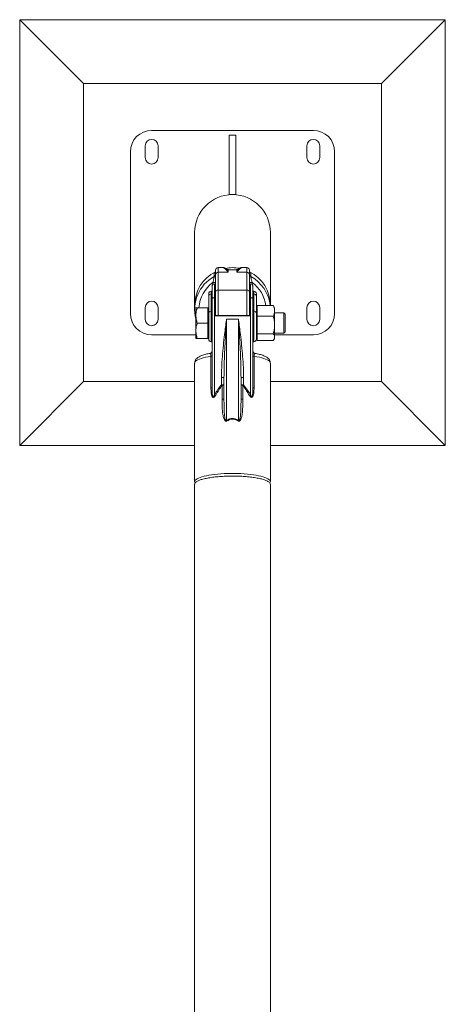
# Model space of a CAD drawing. Units: millimetres. Extents: x 0 to 42, y 0 to 29.8.
# Drawn here: x 33.1 to 33.6, y 19.4 to 20.6 of the extents above; entities that cross this region are included whole.
import ezdxf

# ---------------------------------------------------------------- set-up
doc = ezdxf.new("R2010")
doc.units = ezdxf.units.MM

msp = doc.modelspace()

# ---------------------------------------------------------------- linework, layer by layer
at = {"color": 7, "linetype": 'Continuous', "lineweight": 0}
for p, q in [((33.11958, 20.60104), (33.11958, 20.10104)), ((33.19458, 20.52604), (33.11958, 20.60104)), ((33.61958, 20.60104), (33.11958, 20.60104)), ((33.54458, 20.52604), (33.61958, 20.60104)), ((33.61958, 20.10104), (33.61958, 20.60104)), ((33.19458, 20.52604), (33.19458, 20.17604)), ((33.54458, 20.52604), (33.19458, 20.52604)), ((33.54458, 20.17604), (33.54458, 20.52604)), ((33.46458, 20.47104), (33.27458, 20.47104)), ((33.37358, 20.46549), (33.36558, 20.46549)), ((33.36558, 20.46549), (33.36558, 20.3957)), ((33.37358, 20.3957), (33.37358, 20.46549)), ((33.24958, 20.44604), (33.24958, 20.25604)), ((33.26708, 20.45304), (33.26708, 20.43904)), ((33.28208, 20.43904), (33.28208, 20.45304)), ((33.45708, 20.45304), (33.45708, 20.43904)), ((33.47208, 20.43904), (33.47208, 20.45304)), ((33.48958, 20.25604), (33.48958, 20.44604)), ((33.36558, 20.3957), (33.37358, 20.3957)), ((33.32513, 20.35116), (33.32513, 20.26559)), ((33.41403, 20.26559), (33.41403, 20.35116)), ((33.34922, 20.30423), (33.34901, 20.30397)), ((33.34958, 20.30145), (33.34958, 20.30688)), ((33.35903, 20.30988), (33.35258, 20.30988)), ((33.35258, 20.30439), (33.35258, 20.28359)), ((33.35258, 20.30439), (33.36458, 20.30439)), ((33.35892, 20.30981), (33.35891, 20.30981)), ((33.3627, 20.30776), (33.36279, 20.30769)), ((33.37458, 20.30723), (33.36458, 20.30723)), ((33.36466, 20.30769), (33.36489, 20.30772)), ((33.38658, 20.30439), (33.37458, 20.30439)), ((33.37636, 20.30769), (33.37645, 20.30776)), ((33.38658, 20.30988), (33.38013, 20.30988)), ((33.38024, 20.30981), (33.38023, 20.30981)), ((33.38658, 20.28359), (33.38658, 20.30439)), ((33.38958, 20.30688), (33.38958, 20.30145)), ((33.38994, 20.30423), (33.38994, 20.30423)), ((33.39014, 20.30397), (33.38994, 20.30423)), ((33.34803, 20.29953), (33.34803, 20.30359)), ((33.34958, 20.30215), (33.34958, 20.3018)), ((33.34958, 20.28884), (33.34958, 20.30145)), ((33.38958, 20.30145), (33.38958, 20.28884)), ((33.39112, 20.30359), (33.39112, 20.29953)), ((33.34558, 20.28216), (33.34458, 20.28216)), ((33.34558, 20.27362), (33.34558, 20.28784)), ((33.34958, 20.28884), (33.34958, 20.27411)), ((33.35258, 20.28359), (33.38658, 20.28359)), ((33.38958, 20.27518), (33.38958, 20.28884)), ((33.39358, 20.28784), (33.39358, 20.27362)), ((33.39458, 20.28216), (33.39358, 20.28216)), ((33.34158, 20.27694), (33.34158, 20.27916)), ((33.34158, 20.2568), (33.34158, 20.27694)), ((33.34458, 20.27883), (33.34458, 20.25869)), ((33.34558, 20.27883), (33.34458, 20.27883)), ((33.34558, 20.16919), (33.34558, 20.27362)), ((33.34858, 20.27436), (33.34858, 20.25327)), ((33.34958, 20.27412), (33.34958, 20.25375)), ((33.38958, 20.27411), (33.38958, 20.27518)), ((33.38958, 20.25375), (33.38958, 20.27412)), ((33.39058, 20.25327), (33.39058, 20.27436)), ((33.39358, 20.27883), (33.39458, 20.27883)), ((33.39358, 20.27362), (33.39358, 20.16919)), ((33.39358, 20.27362), (33.39358, 20.27362)), ((33.39458, 20.25869), (33.39458, 20.27883)), ((33.39758, 20.27916), (33.39758, 20.27694)), ((33.39758, 20.27694), (33.39758, 20.2568)), ((33.26708, 20.26304), (33.26708, 20.24904)), ((33.28208, 20.24904), (33.28208, 20.26304)), ((33.32513, 20.26544), (33.32513, 20.26069)), ((33.32658, 20.26284), (33.32658, 20.25384)), ((33.34078, 20.26284), (33.32819, 20.26284)), ((33.34158, 20.26284), (33.34078, 20.26284)), ((33.34078, 20.26284), (33.34078, 20.25384)), ((33.34558, 20.25869), (33.34458, 20.25869)), ((33.39358, 20.25869), (33.39458, 20.25869)), ((33.39838, 20.26284), (33.39758, 20.26284)), ((33.39838, 20.26545), (33.39838, 20.25912)), ((33.39838, 20.26545), (33.41747, 20.26545)), ((33.39838, 20.25912), (33.39838, 20.2528)), ((33.41908, 20.26284), (33.41822, 20.26433)), ((33.41908, 20.26284), (33.41908, 20.25912)), ((33.41908, 20.25912), (33.41908, 20.2425)), ((33.45708, 20.26304), (33.45708, 20.24904)), ((33.47208, 20.24904), (33.47208, 20.26304)), ((33.32658, 20.25384), (33.32658, 20.23584)), ((33.34078, 20.25384), (33.34078, 20.24484)), ((33.34158, 20.22584), (33.34158, 20.2568)), ((33.34858, 20.25327), (33.34858, 20.16104)), ((33.39058, 20.25327), (33.34858, 20.25327)), ((33.38973, 20.25375), (33.34942, 20.25375)), ((33.36258, 20.24919), (33.36258, 20.1305)), ((33.36258, 20.24919), (33.37658, 20.24919)), ((33.37658, 20.1305), (33.37658, 20.24919)), ((33.39058, 20.16104), (33.39058, 20.25327)), ((33.39758, 20.2568), (33.39758, 20.22584)), ((33.39838, 20.2528), (33.39838, 20.2425)), ((33.39838, 20.2528), (33.41747, 20.2528)), ((33.42993, 20.25684), (33.41908, 20.25684)), ((33.43158, 20.25519), (33.42993, 20.25684)), ((33.42993, 20.23284), (33.42993, 20.25684)), ((33.43158, 20.23449), (33.43158, 20.25519)), ((33.32658, 20.22684), (33.32658, 20.23584)), ((33.34078, 20.24484), (33.32819, 20.24484)), ((33.34078, 20.24484), (33.34078, 20.23584)), ((33.34078, 20.23584), (33.34078, 20.22684)), ((33.39838, 20.2425), (33.39838, 20.23219)), ((33.41908, 20.2425), (33.41908, 20.22821)), ((33.42993, 20.23284), (33.43158, 20.23449)), ((33.27458, 20.23104), (33.32658, 20.23104)), ((33.34078, 20.22684), (33.32819, 20.22684)), ((33.34078, 20.22684), (33.34158, 20.22684)), ((33.34458, 20.22284), (33.34558, 20.22284)), ((33.39358, 20.22284), (33.39458, 20.22284)), ((33.39758, 20.22684), (33.39838, 20.22684)), ((33.39838, 20.23219), (33.41747, 20.23219)), ((33.39838, 20.22821), (33.39838, 20.23219)), ((33.39838, 20.22423), (33.39838, 20.22821)), ((33.39838, 20.22423), (33.41747, 20.22423)), ((33.41822, 20.22535), (33.41908, 20.22684)), ((33.41908, 20.23284), (33.42993, 20.23284)), ((33.41908, 20.23104), (33.46458, 20.23104)), ((33.41908, 20.22821), (33.41908, 20.22684)), ((33.34428, 20.16866), (33.34428, 20.20571)), ((33.39487, 20.20571), (33.39487, 20.16866)), ((33.32513, 20.19786), (33.32513, 20.05868)), ((33.41403, 20.05868), (33.41403, 20.19786)), ((33.35658, 20.17237), (33.35658, 20.18074)), ((33.35958, 20.15588), (33.35958, 20.18086)), ((33.37958, 20.18086), (33.37958, 20.15588)), ((33.38258, 20.18074), (33.38258, 20.17237)), ((33.19458, 20.17604), (33.11958, 20.10104)), ((33.19458, 20.17604), (33.32513, 20.17604)), ((33.3574, 20.15526), (33.3574, 20.1717)), ((33.38176, 20.1717), (33.38176, 20.15526)), ((33.41403, 20.17604), (33.54458, 20.17604)), ((33.54458, 20.17604), (33.61958, 20.10104)), ((33.11958, 20.10104), (33.32513, 20.10104)), ((33.41403, 20.10104), (33.61958, 20.10104)), ((33.32513, 20.05558), (33.32513, 19.26549)), ((33.41403, 17.74651), (33.41403, 20.05558))]:
    msp.add_line(p, q, dxfattribs=at)
at = {"color": 8, "linetype": 'Continuous', "lineweight": 0}
for p, q in [((33.35258, 20.30988), (33.35258, 20.30439)), ((33.35891, 20.30981), (33.35903, 20.30982)), ((33.36458, 20.30723), (33.36458, 20.30439)), ((33.36489, 20.30772), (33.36489, 20.30723)), ((33.37426, 20.30723), (33.37426, 20.30772)), ((33.37458, 20.30439), (33.37458, 20.30723)), ((33.38013, 20.30982), (33.38024, 20.30981)), ((33.38658, 20.30439), (33.38658, 20.30988)), ((33.34658, 20.29008), (33.34658, 20.29248)), ((33.39258, 20.29248), (33.39258, 20.29008)), ((33.34458, 20.28216), (33.34458, 20.27883)), ((33.34858, 20.29084), (33.34858, 20.27436)), ((33.35258, 20.28359), (33.35258, 20.25375)), ((33.38658, 20.25375), (33.38658, 20.28359)), ((33.39058, 20.27436), (33.39058, 20.29084)), ((33.39458, 20.27883), (33.39458, 20.28216)), ((33.34458, 20.25869), (33.34458, 20.22284)), ((33.39458, 20.22284), (33.39458, 20.25869))]:
    msp.add_line(p, q, dxfattribs=at)
at = {"color": 7, "linetype": 'Continuous', "lineweight": 0, "flags": 128}
for points in [[(33.34158, 20.2262), (33.34124, 20.22647), (33.34078, 20.22686)], [(33.39835, 20.22684), (33.39791, 20.22647), (33.39758, 20.2262)], [(33.41403, 20.05868), (33.41385, 20.05954), (33.41331, 20.06039), (33.41243, 20.06122), (33.41119, 20.06203), (33.40963, 20.06282), (33.40774, 20.06357), (33.40554, 20.06429), (33.40305, 20.06496), (33.4003, 20.06558), (33.39729, 20.06614), (33.39407, 20.06664), (33.39064, 20.06708), (33.38705, 20.06745), (33.38331, 20.06775), (33.37947, 20.06798), (33.37554, 20.06814), (33.37157, 20.06821), (33.36758, 20.06821), (33.36361, 20.06814), (33.35969, 20.06798), (33.35584, 20.06775), (33.35211, 20.06745), (33.34851, 20.06708), (33.34509, 20.06664), (33.34186, 20.06614), (33.33886, 20.06558), (33.3361, 20.06496), (33.33362, 20.06429), (33.33142, 20.06357), (33.32953, 20.06282), (33.32796, 20.06203), (33.32673, 20.06122), (33.32584, 20.06039), (33.32531, 20.05954), (33.32513, 20.05868), (33.32531, 20.05783), (33.32569, 20.05717)], [(33.41348, 20.05719), (33.41385, 20.05783), (33.41403, 20.05868)]]:
    msp.add_lwpolyline(points, dxfattribs=at)
at = {"color": 8, "linetype": 'Continuous', "lineweight": 0, "flags": 128}
for points in [[(33.34428, 20.20571), (33.34104, 20.20517), (33.33803, 20.20458), (33.33529, 20.20393), (33.33283, 20.20323), (33.33069, 20.20248), (33.32888, 20.2017), (33.32741, 20.20088), (33.3263, 20.20003), (33.32555, 20.19917), (33.32517, 20.1983), (33.32513, 20.19786)], [(33.41403, 20.19786), (33.41398, 20.1983), (33.41361, 20.19917), (33.41286, 20.20003), (33.41175, 20.20088), (33.41028, 20.2017), (33.40846, 20.20248), (33.40632, 20.20323), (33.40387, 20.20393), (33.40113, 20.20458), (33.39812, 20.20517), (33.39487, 20.20571)]]:
    msp.add_lwpolyline(points, dxfattribs=at)
at = {"color": 7, "linetype": 'Continuous', "lineweight": 0}
for centre, radius, start, end in [((33.27458, 20.44604), 0.025, 90, 180), ((33.46458, 20.44604), 0.025, 0, 90), ((33.27458, 20.45304), 0.0075, 0, 180), ((33.46458, 20.45304), 0.0075, 0, 180), ((33.27458, 20.43904), 0.0075, 180, 0), ((33.46458, 20.43904), 0.0075, 180, 0), ((33.36952, 20.26544), 0.0444, 116.69727, 179.98922), ((33.35258, 20.30688), 0.003, 90, 180), ((33.35255, 20.30142), 0.00297, 89.45033, 179.4693), ((33.36958, 20.26535), 0.0445, 79.23872, 101.06693), ((33.36458, 20.31023), 0.003, 232.77298, 270), ((33.3642, 20.30711), 0.000581, 79.50925, 86.61697), ((33.37458, 20.31023), 0.003, 270, 307.35677), ((33.37496, 20.30711), 0.000581, 93.38303, 100.49075), ((33.38658, 20.30688), 0.003, 0, 90), ((33.38661, 20.30142), 0.00297, 0.56723, 90.53135), ((33.36963, 20.26544), 0.0444, 0.01077, 63.30075), ((33.36952, 20.26068), 0.04439, 118.94883, 194.67601), ((33.34733, 20.27588), 0.01661, 82.20799, 92.58234), ((33.34658, 20.30215), 0.003, 298.97354, 359.96656), ((33.39257, 20.30215), 0.00299, 179.97695, 241.05202), ((33.39183, 20.27591), 0.01658, 87.41086, 97.80046), ((33.36962, 20.26067), 0.0444, 6.17439, 61.04333), ((33.34458, 20.27916), 0.003, 90, 180), ((33.34858, 20.28784), 0.003, 90, 180), ((33.34858, 20.28984), 0.001, 0, 90), ((33.35236, 20.28081), 0.00279, 85.51945, 174.71336), ((33.3868, 20.2808), 0.00279, 5.32534, 94.45981), ((33.39058, 20.28984), 0.001, 90, 180), ((33.39058, 20.28784), 0.003, 0, 90), ((33.39458, 20.27916), 0.003, 0, 90), ((33.27458, 20.26304), 0.0075, 0, 180), ((33.34412, 20.27622), 0.00265, 80.13605, 164.25372), ((33.39503, 20.27622), 0.00265, 15.74628, 99.86395), ((33.46458, 20.26304), 0.0075, 0, 180), ((33.34412, 20.25609), 0.00265, 80.13605, 164.25372), ((33.39503, 20.25609), 0.00265, 15.74628, 99.86395), ((33.27458, 20.25604), 0.025, 180, 270), ((33.27458, 20.24904), 0.0075, 180, 0), ((33.46458, 20.24904), 0.0075, 180, 0), ((33.46458, 20.25604), 0.025, 270, 0), ((33.34458, 20.22584), 0.003, 180, 270), ((33.39458, 20.22584), 0.003, 270, 0), ((33.34258, 20.21218), 0.003, 279.69714, 0.00663), ((33.39658, 20.21218), 0.003, 180.01634, 259.96181), ((33.34441, 20.20725), 0.00155, 265.40952, 319.11731), ((33.39475, 20.20725), 0.00155, 220.88269, 274.59048), ((33.35733, 20.19953), 0.01881, 267.72088, 276.87216), ((33.38183, 20.19954), 0.01882, 263.12809, 272.28033), ((33.34441, 20.1702), 0.00155, 265.40952, 319.11731), ((33.35733, 20.12455), 0.04782, 87.30323, 90.89788), ((33.00167, 19.73421), 0.56386, 50.885, 50.99245), ((33.35779, 20.17446), 0.00279, 261.93224, 309.81024), ((33.38183, 20.12454), 0.04783, 89.10164, 92.69667), ((33.38136, 20.17446), 0.00279, 230.18976, 278.06776), ((33.5047, 20.02088), 0.19458, 128.87294, 129.18454), ((33.39475, 20.1702), 0.00155, 220.88269, 274.59048), ((33.33049, 20.13137), 0.03475, 56.03687, 58.63738), ((33.35779, 20.15802), 0.00279, 261.92222, 309.81444), ((33.38136, 20.15802), 0.00279, 230.18556, 278.07778), ((33.40866, 20.13137), 0.03475, 121.36262, 123.96313), ((33.24192, 20.05325), 0.14327, 32.29808, 32.62778), ((33.49724, 20.05325), 0.14327, 147.37222, 147.70192)]:
    msp.add_arc(centre, radius, start, end, dxfattribs=at)
at = {"color": 8, "linetype": 'Continuous', "lineweight": 0}
for centre, radius, start, end in [((33.35891, 20.30681), 0.003, 61.77122, 89.98422), ((33.35893, 20.30682), 0.00299, 67.41918, 90.07737), ((33.38024, 20.30682), 0.003, 90.0102, 115.76144), ((33.38023, 20.30681), 0.003, 89.945, 112.59518), ((33.36953, 20.26045), 0.0394, 125.62653, 176.52196), ((33.36962, 20.26045), 0.03941, 7.29148, 54.37168)]:
    msp.add_arc(centre, radius, start, end, dxfattribs=at)
at = {"color": 7, "linetype": 'Continuous', "lineweight": 0}
for start_param, end_param in [(0, 1.5707963), (4.712389, 6.2831853)]:
    msp.add_ellipse((33.36958, 20.35116), major_axis=(0, 0.0445), ratio=0.9989653, start_param=start_param, end_param=end_param, dxfattribs=at)
for points, knots in [([(33.34901, 20.30397), (33.34887, 20.30388), (33.34857, 20.30367), (33.34821, 20.30361), (33.34803, 20.30359), (33.34803, 20.30359)], [0, 0, 0, 0, 0.478547, 0.9961728, 1, 1, 1, 1]), ([(33.34803, 20.30359), (33.34804, 20.30359), (33.34825, 20.30369), (33.34849, 20.30379), (33.34873, 20.3039)], [0, 0, 0, 0, 0.0134291, 1, 1, 1, 1]), ([(33.34958, 20.30491), (33.34957, 20.30483), (33.34956, 20.3046), (33.34923, 20.30422), (33.34901, 20.30397)], [0, 0, 0, 0, 0.33942071, 1, 1, 1, 1]), ([(33.36458, 20.30439), (33.36457, 20.3044), (33.3637, 20.30562), (33.36237, 20.30715), (33.36082, 20.30857), (33.3597, 20.30942), (33.3592, 20.30967), (33.35892, 20.30981)], [0, 0, 0, 0, 0.0022159, 0.3796859, 0.5693086, 0.7589214, 1, 1, 1, 1]), ([(33.36424, 20.30769), (33.36422, 20.30769), (33.3641, 20.3077), (33.3639, 20.30772), (33.36358, 20.30777), (33.36326, 20.30785), (33.36293, 20.30795), (33.36256, 20.30809), (33.3622, 20.30828), (33.36182, 20.30851), (33.36153, 20.30874), (33.36128, 20.30895), (33.36102, 20.30916), (33.36069, 20.3094), (33.36028, 20.30961), (33.35975, 20.30982), (33.35925, 20.30985), (33.35903, 20.30987)], [0, 0, 0, 0, 0.0023005, 0.0116338, 0.0296967, 0.0604446, 0.0975258, 0.165445, 0.2352305, 0.3539343, 0.5362619, 0.6968913, 0.7932918, 0.8618916, 0.915615, 0.9625451, 1, 1, 1, 1]), ([(33.36281, 20.30771), (33.36258, 20.30791), (33.36193, 20.30846), (33.36104, 20.30904), (33.36049, 20.30939), (33.36009, 20.30955), (33.36007, 20.30956)], [0, 0, 0, 0, 0.2194009, 0.6197058, 0.9810909, 1, 1, 1, 1]), ([(33.36466, 20.3077), (33.36466, 20.3077), (33.3645, 20.30768), (33.36434, 20.30769), (33.36418, 20.3077)], [0, 0, 0, 0, 0.0137605, 1, 1, 1, 1]), ([(33.36489, 20.30772), (33.36489, 20.30772), (33.3647, 20.30769), (33.3645, 20.30769), (33.36431, 20.30768)], [0, 0, 0, 0, 0.01809644, 1, 1, 1, 1]), ([(33.36466, 20.30771), (33.36474, 20.30771), (33.36481, 20.30771), (33.36489, 20.30772), (33.36489, 20.30772)], [0, 0, 0, 0, 0.9295048, 1, 1, 1, 1]), ([(33.37426, 20.30772), (33.37439, 20.30771), (33.37461, 20.30769), (33.3748, 20.30767), (33.37488, 20.30766)], [0, 0, 0, 0, 0.5580018, 1, 1, 1, 1]), ([(33.37485, 20.30768), (33.37466, 20.30769), (33.37446, 20.30769), (33.37426, 20.30772), (33.37426, 20.30772)], [0, 0, 0, 0, 0.98190356, 1, 1, 1, 1]), ([(33.37426, 20.30772), (33.37427, 20.30772), (33.37434, 20.30771), (33.37442, 20.30771), (33.37449, 20.30771)], [0, 0, 0, 0, 0.0696252, 1, 1, 1, 1]), ([(33.37498, 20.3077), (33.37493, 20.30769), (33.37476, 20.30768), (33.3746, 20.30769), (33.37449, 20.3077)], [0, 0, 0, 0, 0.3257525, 1, 1, 1, 1]), ([(33.38023, 20.30981), (33.37995, 20.30967), (33.37946, 20.30942), (33.37834, 20.30857), (33.3768, 20.30716), (33.37546, 20.30563), (33.37458, 20.3044), (33.37458, 20.30439)], [0, 0, 0, 0, 0.2410788, 0.429806, 0.6185442, 0.9977841, 1, 1, 1, 1]), ([(33.38013, 20.30985), (33.38003, 20.30986), (33.37965, 20.30988), (33.37917, 20.30972), (33.3787, 20.30953), (33.37835, 20.30932), (33.37806, 20.3091), (33.37785, 20.30893), (33.3776, 20.30872), (33.37732, 20.3085), (33.3769, 20.30824), (33.37652, 20.30806), (33.37605, 20.30789), (33.37572, 20.3078), (33.37532, 20.30773), (33.37505, 20.3077), (33.37484, 20.30769), (33.37481, 20.30769)], [0, 0, 0, 0, 0.0153125, 0.0584644, 0.1047513, 0.1596908, 0.2308215, 0.3273026, 0.4629987, 0.6539245, 0.7698851, 0.8600103, 0.9197621, 0.9573389, 0.9803385, 0.9970375, 1, 1, 1, 1]), ([(33.37908, 20.30956), (33.37893, 20.30949), (33.37848, 20.30928), (33.37776, 20.30882), (33.377, 20.30829), (33.37646, 20.30782), (33.37634, 20.30771)], [0, 0, 0, 0, 0.1745656, 0.5039105, 0.8833563, 1, 1, 1, 1]), ([(33.39014, 20.30397), (33.38992, 20.30422), (33.38959, 20.3046), (33.38958, 20.30483), (33.38958, 20.30491)], [0, 0, 0, 0, 0.6605796, 1, 1, 1, 1]), ([(33.39112, 20.30359), (33.39112, 20.30359), (33.39108, 20.3036), (33.39068, 20.30364), (33.39039, 20.30382), (33.39014, 20.30397)], [0, 0, 0, 0, 0.0024417, 0.1496432, 1, 1, 1, 1]), ([(33.39042, 20.3039), (33.39049, 20.30387), (33.39072, 20.30376), (33.39095, 20.30366), (33.39112, 20.30359), (33.39112, 20.30359)], [0, 0, 0, 0, 0.2769568, 0.9808202, 1, 1, 1, 1]), ([(33.34658, 20.29248), (33.34678, 20.29334), (33.34713, 20.29487), (33.34754, 20.29687), (33.34782, 20.2983), (33.348, 20.29927), (33.34802, 20.29944), (33.34803, 20.29953)], [0, 0, 0, 0, 0.2793374, 0.4927865, 0.6738834, 0.8393492, 1, 1, 1, 1]), ([(33.38958, 20.3018), (33.38958, 20.30191), (33.38958, 20.30211), (33.38958, 20.30214), (33.38958, 20.30215)], [0, 0, 0, 0, 0.520837, 1, 1, 1, 1]), ([(33.39112, 20.29953), (33.39112, 20.29951), (33.39113, 20.29946), (33.39117, 20.2992), (33.39128, 20.29862), (33.39138, 20.29804), (33.39161, 20.2969), (33.39195, 20.2952), (33.39235, 20.29348), (33.39258, 20.29248)], [0, 0, 0, 0, 0.0492551, 0.1938356, 0.2298256, 0.4141649, 0.4474786, 0.6774409, 1, 1, 1, 1]), ([(33.34558, 20.27362), (33.34563, 20.27373), (33.34574, 20.27394), (33.34651, 20.27418), (33.34749, 20.27434), (33.34823, 20.27435), (33.34858, 20.27436)], [0, 0, 0, 0, 0.30343565, 0.56293218, 0.79267165, 1, 1, 1, 1]), ([(33.34858, 20.27436), (33.34868, 20.27436), (33.34888, 20.27436), (33.34916, 20.27432), (33.34938, 20.27427), (33.34955, 20.2742), (33.34957, 20.27415), (33.34958, 20.27412)], [0, 0, 0, 0, 0.1808089, 0.36188, 0.5514012, 0.7644376, 1, 1, 1, 1]), ([(33.38958, 20.27412), (33.38958, 20.27412), (33.38958, 20.27415), (33.38964, 20.27422), (33.38985, 20.2743), (33.39012, 20.27434), (33.39036, 20.27436), (33.3905, 20.27436), (33.39058, 20.27436)], [0, 0, 0, 0, 0.0207768, 0.2764405, 0.5329421, 0.7658598, 0.8544126, 1, 1, 1, 1]), ([(33.39058, 20.27436), (33.39088, 20.27436), (33.39149, 20.27434), (33.39232, 20.27424), (33.39299, 20.27408), (33.39348, 20.27387), (33.39354, 20.27371), (33.39358, 20.27362)], [0, 0, 0, 0, 0.1807459, 0.3611863, 0.5505326, 0.7628964, 1, 1, 1, 1]), ([(33.32658, 20.25384), (33.32658, 20.25405), (33.32659, 20.25567), (33.32695, 20.25871), (33.32777, 20.26146), (33.32819, 20.26284)], [0, 0, 0, 0, 0.0701095, 0.5308038, 1, 1, 1, 1]), ([(33.32819, 20.26284), (33.32785, 20.26284), (33.32717, 20.26284), (33.32666, 20.26284), (33.3266, 20.26284), (33.32658, 20.26284)], [0, 0, 0, 0, 0.37618425, 0.75581232, 1, 1, 1, 1]), ([(33.41908, 20.25912), (33.41908, 20.25927), (33.41906, 20.26041), (33.41871, 20.26255), (33.41789, 20.26448), (33.41747, 20.26545)], [0, 0, 0, 0, 0.0701091, 0.5307963, 1, 1, 1, 1]), ([(33.41747, 20.26545), (33.41773, 20.26511), (33.41802, 20.26474), (33.41819, 20.26435), (33.41821, 20.26431)], [0, 0, 0, 0, 0.8865418, 1, 1, 1, 1]), ([(33.41747, 20.2528), (33.41792, 20.25383), (33.41883, 20.2559), (33.41899, 20.25804), (33.41908, 20.25912)], [0, 0, 0, 0, 0.49546348, 1, 1, 1, 1]), ([(33.32819, 20.24484), (33.32774, 20.2463), (33.32683, 20.24925), (33.32666, 20.2523), (33.32658, 20.25384)], [0, 0, 0, 0, 0.4954598, 1, 1, 1, 1]), ([(33.34942, 20.25374), (33.34937, 20.25374), (33.34923, 20.25372), (33.34892, 20.25355), (33.3487, 20.25337), (33.34858, 20.25327), (33.34858, 20.25327)], [0, 0, 0, 0, 0.24633799, 0.63727987, 0.99508682, 1, 1, 1, 1]), ([(33.35658, 20.18074), (33.35664, 20.18466), (33.35677, 20.19305), (33.35762, 20.20578), (33.35881, 20.21878), (33.36011, 20.23019), (33.36135, 20.24005), (33.36213, 20.24588), (33.36254, 20.24889), (33.36257, 20.24915), (33.36258, 20.24919)], [0, 0, 0, 0, 0.1631538, 0.3495408, 0.5363561, 0.7227978, 0.855113, 0.987429, 0.998132, 1, 1, 1, 1]), ([(33.36258, 20.24919), (33.36258, 20.24916), (33.36227, 20.24459), (33.36165, 20.23522), (33.36081, 20.22105), (33.36014, 20.2068), (33.35968, 20.19351), (33.35961, 20.18478), (33.35958, 20.18086)], [0, 0, 0, 0, 0.0017956, 0.2180869, 0.4360015, 0.6354137, 0.8361287, 1, 1, 1, 1]), ([(33.37658, 20.24919), (33.37658, 20.24916), (33.37689, 20.24459), (33.37751, 20.23522), (33.37834, 20.22105), (33.37902, 20.2068), (33.37948, 20.19351), (33.37955, 20.18478), (33.37958, 20.18086)], [0, 0, 0, 0, 0.0017956, 0.2180868, 0.4360014, 0.6354136, 0.8361289, 1, 1, 1, 1]), ([(33.37658, 20.24919), (33.37658, 20.24915), (33.37662, 20.24889), (33.37702, 20.24588), (33.37781, 20.24005), (33.37904, 20.23019), (33.38034, 20.21878), (33.38154, 20.20578), (33.38239, 20.19305), (33.38252, 20.18466), (33.38258, 20.18074)], [0, 0, 0, 0, 0.001868, 0.012571, 0.1448885, 0.2772021, 0.4636438, 0.650459, 0.8368459, 1, 1, 1, 1]), ([(33.39058, 20.25327), (33.39058, 20.25327), (33.39046, 20.25337), (33.39023, 20.25355), (33.38993, 20.25372), (33.38979, 20.25374), (33.38973, 20.25374)], [0, 0, 0, 0, 0.00491318, 0.36272013, 0.75366201, 1, 1, 1, 1]), ([(33.41908, 20.2425), (33.41908, 20.24274), (33.41906, 20.24459), (33.41871, 20.24808), (33.41789, 20.25122), (33.41747, 20.2528)], [0, 0, 0, 0, 0.0701079, 0.5307978, 1, 1, 1, 1]), ([(33.32658, 20.23584), (33.32658, 20.23605), (33.32659, 20.23767), (33.32695, 20.24071), (33.32777, 20.24346), (33.32819, 20.24484)], [0, 0, 0, 0, 0.0701042, 0.5308011, 1, 1, 1, 1]), ([(33.32819, 20.22684), (33.32774, 20.2283), (33.32683, 20.23125), (33.32666, 20.2343), (33.32658, 20.23584)], [0, 0, 0, 0, 0.495457, 1, 1, 1, 1]), ([(33.41747, 20.23219), (33.41792, 20.23387), (33.41883, 20.23724), (33.41899, 20.24074), (33.41908, 20.2425)], [0, 0, 0, 0, 0.4954507, 1, 1, 1, 1]), ([(33.32658, 20.22684), (33.3266, 20.22684), (33.32665, 20.22684), (33.32716, 20.22684), (33.32784, 20.22684), (33.32819, 20.22684)], [0, 0, 0, 0, 0.2441874, 0.6200433, 1, 1, 1, 1]), ([(33.41747, 20.23219), (33.41771, 20.23186), (33.41828, 20.23105), (33.41893, 20.22972), (33.41903, 20.22872), (33.41908, 20.22821)], [0, 0, 0, 0, 0.2572487, 0.6263718, 1, 1, 1, 1]), ([(33.41908, 20.22821), (33.41905, 20.22785), (33.41899, 20.227), (33.41846, 20.22566), (33.4178, 20.22471), (33.41747, 20.22423)], [0, 0, 0, 0, 0.2684059, 0.6323756, 1, 1, 1, 1]), ([(33.34308, 20.20921), (33.34281, 20.20917), (33.34156, 20.20895), (33.33951, 20.2085), (33.33694, 20.20786), (33.33457, 20.20713), (33.33238, 20.2063), (33.33043, 20.20537), (33.32882, 20.20437), (33.32755, 20.2033), (33.32657, 20.20219), (33.32582, 20.20098), (33.32534, 20.19967), (33.32511, 20.1986), (33.32515, 20.19799), (33.32516, 20.19785)], [0, 0, 0, 0, 0.0269152, 0.1264851, 0.2272619, 0.3298722, 0.4352216, 0.5448293, 0.6455115, 0.7279604, 0.7988095, 0.8629932, 0.9234756, 0.9823132, 1, 1, 1, 1]), ([(33.414, 20.19787), (33.41399, 20.19823), (33.41398, 20.19907), (33.41361, 20.20033), (33.41301, 20.20157), (33.41219, 20.20268), (33.41117, 20.2037), (33.4099, 20.20466), (33.40828, 20.20561), (33.40628, 20.20651), (33.40396, 20.20734), (33.40142, 20.20807), (33.39881, 20.2087), (33.39694, 20.20905), (33.39606, 20.20922)], [0, 0, 0, 0, 0.0448485, 0.1058021, 0.1669661, 0.2310564, 0.3013623, 0.3821206, 0.4777714, 0.58739, 0.6983253, 0.8048456, 0.9080628, 1, 1, 1, 1]), ([(33.34991, 20.16019), (33.34954, 20.15961), (33.34901, 20.15876), (33.3481, 20.15793), (33.34745, 20.15759), (33.34686, 20.15753), (33.34631, 20.15774), (33.34572, 20.15833), (33.34515, 20.15954), (33.34472, 20.1613), (33.34435, 20.1644), (33.34431, 20.16688), (33.34428, 20.16866)], [0, 0, 0, 0, 0.1193237, 0.1755114, 0.2214084, 0.2571454, 0.2932618, 0.3418076, 0.4262026, 0.5525538, 0.6794675, 1, 1, 1, 1]), ([(33.34558, 20.16919), (33.34558, 20.16841), (33.34559, 20.16666), (33.34568, 20.16361), (33.34587, 20.16095), (33.34632, 20.15915), (33.3466, 20.15862), (33.34681, 20.15845), (33.34694, 20.15839), (33.34709, 20.1584), (33.34722, 20.15845), (33.34739, 20.15857), (33.34766, 20.15887), (33.34813, 20.1597), (33.34839, 20.16049), (33.34858, 20.16104)], [0, 0, 0, 0, 0.1603729, 0.3601831, 0.6296632, 0.7091302, 0.7474185, 0.7582016, 0.7710968, 0.7808885, 0.7940758, 0.8015998, 0.8292699, 0.8798823, 1, 1, 1, 1]), ([(33.34858, 20.16104), (33.34982, 20.16298), (33.35231, 20.16688), (33.35515, 20.17054), (33.35658, 20.17237)], [0, 0, 0, 0, 0.4988857, 1, 1, 1, 1]), ([(33.3574, 20.1717), (33.35607, 20.16984), (33.3534, 20.16611), (33.35107, 20.16217), (33.34991, 20.16019)], [0, 0, 0, 0, 0.498678, 1, 1, 1, 1]), ([(33.38925, 20.16019), (33.38824, 20.16191), (33.38592, 20.16586), (33.38326, 20.16959), (33.38176, 20.1717)], [0, 0, 0, 0, 0.4353058, 1, 1, 1, 1]), ([(33.38258, 20.17237), (33.38418, 20.17029), (33.38701, 20.16663), (33.3895, 20.16273), (33.39058, 20.16104)], [0, 0, 0, 0, 0.5655913, 1, 1, 1, 1]), ([(33.39487, 20.16866), (33.39485, 20.1667), (33.39481, 20.16403), (33.39432, 20.16072), (33.39386, 20.15908), (33.39322, 20.15808), (33.39271, 20.15765), (33.39214, 20.15753), (33.39153, 20.15765), (33.39072, 20.15817), (33.38993, 20.15908), (33.38946, 20.15985), (33.38925, 20.16019)], [0, 0, 0, 0, 0.3524522, 0.4810952, 0.6193188, 0.6689002, 0.7179971, 0.7534608, 0.7887021, 0.8397214, 0.9298472, 1, 1, 1, 1]), ([(33.39358, 20.16919), (33.39357, 20.16727), (33.39355, 20.16467), (33.39329, 20.16143), (33.39306, 20.15988), (33.39272, 20.15892), (33.39252, 20.1586), (33.39235, 20.15846), (33.39224, 20.1584), (33.39209, 20.15839), (33.39196, 20.15844), (33.39172, 20.15859), (33.39132, 20.15911), (33.39093, 20.15998), (33.39069, 20.16071), (33.39058, 20.16104)], [0, 0, 0, 0, 0.3952227, 0.5341221, 0.6741353, 0.7183644, 0.7491987, 0.7553785, 0.7699524, 0.7778866, 0.7925928, 0.801407, 0.8424343, 0.928126, 1, 1, 1, 1]), ([(33.36302, 20.1298), (33.36285, 20.1297), (33.36268, 20.1296), (33.36231, 20.12948), (33.36194, 20.12944), (33.36136, 20.1296), (33.36068, 20.13011), (33.35992, 20.13124), (33.35924, 20.13291), (33.35842, 20.13615), (33.35774, 20.14079), (33.35745, 20.14679), (33.35741, 20.15162), (33.3574, 20.15445), (33.3574, 20.15526)], [0, 0, 0, 0, 0.0199568, 0.0208218, 0.0398653, 0.0577773, 0.0833843, 0.1300865, 0.2030223, 0.2762722, 0.4883228, 0.7012025, 0.9141311, 1, 1, 1, 1]), ([(33.36258, 20.1305), (33.36249, 20.1304), (33.36237, 20.13027), (33.36216, 20.13017), (33.36201, 20.13016), (33.36186, 20.13021), (33.36164, 20.13036), (33.3613, 20.13086), (33.36069, 20.13258), (33.36002, 20.1372), (33.35966, 20.14446), (33.35958, 20.15126), (33.35958, 20.15506), (33.35958, 20.15588)], [0, 0, 0, 0, 0.0139211, 0.0196886, 0.0256529, 0.0307211, 0.0366729, 0.0557487, 0.097044, 0.2411793, 0.5743034, 0.908737, 1, 1, 1, 1]), ([(33.38176, 20.15526), (33.38172, 20.15135), (33.38166, 20.14613), (33.38123, 20.13963), (33.38073, 20.13575), (33.37993, 20.13285), (33.37902, 20.13088), (33.37837, 20.12998), (33.37761, 20.12953), (33.37723, 20.12947), (33.37687, 20.12948), (33.37654, 20.12956), (33.37626, 20.12973), (33.37614, 20.1298)], [0, 0, 0, 0, 0.4135229, 0.5528866, 0.6921862, 0.8302882, 0.872655, 0.9269053, 0.9469524, 0.9652046, 0.9669034, 0.9847661, 1, 1, 1, 1]), ([(33.37658, 20.1305), (33.37664, 20.13042), (33.37675, 20.13031), (33.37692, 20.1302), (33.37706, 20.13016), (33.37721, 20.13017), (33.37742, 20.13027), (33.37782, 20.13073), (33.37813, 20.1316), (33.37855, 20.13327), (33.37889, 20.13552), (33.37923, 20.13934), (33.37943, 20.14356), (33.37956, 20.1494), (33.37957, 20.15331), (33.37958, 20.15588)], [0, 0, 0, 0, 0.01089052, 0.01719766, 0.02182036, 0.02722714, 0.03363265, 0.04763864, 0.09451868, 0.13489859, 0.24128718, 0.34781586, 0.56266073, 0.71253248, 1, 1, 1, 1]), ([(33.36258, 20.1305), (33.36348, 20.13101), (33.36546, 20.13213), (33.36895, 20.13293), (33.37217, 20.13255), (33.3747, 20.1316), (33.37595, 20.13087), (33.37658, 20.1305)], [0, 0, 0, 0, 0.2094009, 0.4581001, 0.7069121, 0.8533471, 1, 1, 1, 1]), ([(33.37614, 20.1298), (33.37555, 20.13017), (33.37438, 20.13091), (33.37202, 20.13187), (33.36898, 20.13226), (33.3657, 20.13144), (33.36386, 20.13032), (33.36302, 20.1298)], [0, 0, 0, 0, 0.1474921, 0.2946262, 0.5415432, 0.788951, 1, 1, 1, 1]), ([(33.32524, 20.05556), (33.32527, 20.05598), (33.32532, 20.05693), (33.3269, 20.05839), (33.32965, 20.05988), (33.33361, 20.06127), (33.33853, 20.06248), (33.34439, 20.0635), (33.35091, 20.06429), (33.35802, 20.06484), (33.36539, 20.06513), (33.37295, 20.06514), (33.38035, 20.06489), (33.3875, 20.06436), (33.39409, 20.0636), (33.40003, 20.0626), (33.40506, 20.06141), (33.40913, 20.06004), (33.41202, 20.05856), (33.41377, 20.05704), (33.4139, 20.05603), (33.41396, 20.05556)], [0, 0, 0, 0, 0.0418518, 0.0946893, 0.1490591, 0.2018978, 0.2562671, 0.3090985, 0.3634656, 0.4162973, 0.470662, 0.5234826, 0.5778449, 0.6306721, 0.6850294, 0.7378572, 0.7922168, 0.8450478, 0.8994124, 0.9522467, 1, 1, 1, 1])]:
    msp.add_open_spline(points, degree=3, knots=knots, dxfattribs=at)
at = {"color": 8, "linetype": 'Continuous', "lineweight": 0}
for points, knots in [([(33.36431, 20.30768), (33.36426, 20.30769), (33.36408, 20.3077), (33.36364, 20.30774), (33.36324, 20.30781), (33.36281, 20.30792), (33.36255, 20.308), (33.36245, 20.30802), (33.36243, 20.30803)], [0, 0, 0, 0, 0.01595342, 0.06966178, 0.29117244, 0.5216433, 0.88699517, 1, 1, 1, 1]), ([(33.36279, 20.30769), (33.36289, 20.30763), (33.36327, 20.30739), (33.36392, 20.30612), (33.36442, 20.30483), (33.36456, 20.30443), (33.36458, 20.3044), (33.36458, 20.30439)], [0, 0, 0, 0, 0.1982735, 0.7711591, 0.9841537, 0.996042, 1, 1, 1, 1]), ([(33.37458, 20.30439), (33.37458, 20.3044), (33.37459, 20.30443), (33.37474, 20.30483), (33.37524, 20.30611), (33.37588, 20.30739), (33.37626, 20.30763), (33.37636, 20.30769)], [0, 0, 0, 0, 0.0039699, 0.0158939, 0.2295286, 0.8022643, 1, 1, 1, 1]), ([(33.3767, 20.30802), (33.37668, 20.30802), (33.3766, 20.30799), (33.37634, 20.30792), (33.37592, 20.30781), (33.37552, 20.30774), (33.37507, 20.3077), (33.37489, 20.30769), (33.37485, 20.30768)], [0, 0, 0, 0, 0.0741592, 0.4555155, 0.696078, 0.9272879, 0.983348, 1, 1, 1, 1]), ([(33.34428, 20.20571), (33.34428, 20.2061), (33.34427, 20.20657), (33.34419, 20.20739), (33.34406, 20.20821), (33.34376, 20.20894), (33.34344, 20.2093), (33.34319, 20.20917), (33.34311, 20.20912)], [0, 0, 0, 0, 0.1525563, 0.1841053, 0.3751805, 0.5897506, 0.8559317, 1, 1, 1, 1]), ([(33.39604, 20.20915), (33.39598, 20.20919), (33.39573, 20.20932), (33.39539, 20.20897), (33.39507, 20.20813), (33.39494, 20.20723), (33.39488, 20.20646), (33.39488, 20.206), (33.39487, 20.20571)], [0, 0, 0, 0, 0.1033133, 0.4177745, 0.657663, 0.8222873, 0.8839563, 1, 1, 1, 1])]:
    msp.add_open_spline(points, degree=3, knots=knots, dxfattribs=at)

doc.saveas('drawing.dxf')
